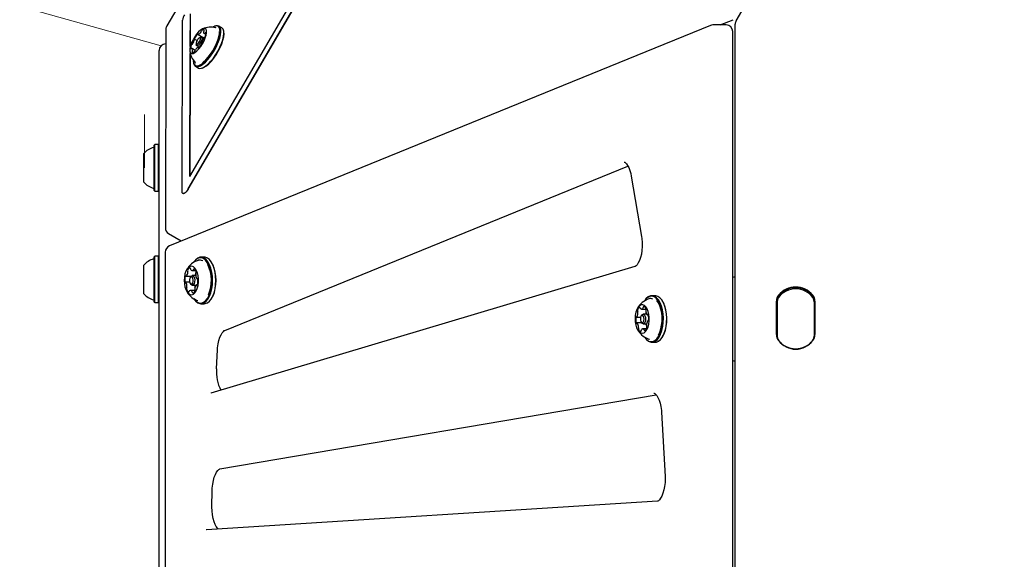
# Model space of a CAD drawing. Units: millimetres. Extents: x 57 to 744, y 21 to 566.
# Drawn here: x 231 to 276, y 287 to 312 of the extents above; entities that cross this region are included whole.
import ezdxf

# ---------------------------------------------------------------- set-up
doc = ezdxf.new("R2010")
doc.units = ezdxf.units.MM
doc.header["$LTSCALE"] = 100
doc.styles.add('SLDTEXTSTYLE0', font='TXT', dxfattribs={"width": 0.75})
doc.dimstyles.new('SLDDIMSTYLE0', dxfattribs={"dimtxt": 15.875, "dimasz": 25, "dimexe": 0, "dimexo": 0.0625, "dimgap": 3.96875, "dimtad": 2, "dimdec": 0, "dimrnd": 1e-09, "dimzin": 12, "dimdsep": 46, "dimtxsty": 'SLDTEXTSTYLE0', "dimsah": 1, "dimcen": 0, "dimadec": 0, "dimazin": 3, "dimtfac": 1, "dimtdec": 0, "dimtofl": 0, "dimtmove": 0, "dimatfit": 3, "dimfxl": 0, "dimfrac": 2, "dimtolj": 1, "dimtzin": 12, "dimarcsym": 0})
doc.dimstyles.new('SLDDIMSTYLE4', dxfattribs={"dimtxt": 15.875, "dimasz": 8, "dimexe": 0, "dimexo": 0.0625, "dimgap": 3.96875, "dimtad": 2, "dimdec": 0, "dimrnd": 1e-09, "dimzin": 12, "dimdsep": 46, "dimtxsty": 'SLDTEXTSTYLE0', "dimblk1": 'DOT', "dimblk2": 'DOT', "dimsah": 1, "dimcen": 0.09, "dimse1": 1, "dimse2": 1, "dimadec": 0, "dimazin": 3, "dimtfac": 1, "dimtdec": 0, "dimtofl": 0, "dimtmove": 0, "dimatfit": 3, "dimldrblk": 'DOT', "dimfxl": 0, "dimfrac": 2, "dimtolj": 1, "dimtzin": 12, "dimarcsym": 0})

# ---------------------------------------------------------------- blocks, each defined once
blk = doc.blocks.new('_D_2')
at = {"color": 7, "linetype": 'Continuous', "lineweight": 0}
blk.add_line((93.253, 350.975), (237.659, 310.394), dxfattribs=at)
at = {"color": 7, "linetype": 'Continuous', "lineweight": 18}
blk.add_solid([(93.253, 350.975), (116.239, 340.361), (118.403, 348.062)], dxfattribs=at)
at = {"color": 7, "linetype": 'Continuous', "lineweight": 18, "insert": (155.006, 354.696), "char_height": 15.875, "attachment_point": 1, "rotation": 344.3035, "style": 'SLDTEXTSTYLE0'}
blk.add_mtext('150', dxfattribs=at)
blk = doc.blocks.new('_Dot')
at = {"color": 0, "linetype": 'ByBlock', "lineweight": -2}
blk.add_line((-0.5, 0), (-1, 0), dxfattribs=at)
at = {"color": 0, "linetype": 'ByBlock', "const_width": 0.5}
blk.add_lwpolyline([(-0.25, 0, 1), (0.25, 0, 1)], format="xyb", close=True, dxfattribs=at)
blk = doc.blocks.new('_D_8')
at = {"color": 7, "linetype": 'Continuous', "lineweight": 0}
blk.add_line((548.03, 545.538), (236.907, 545.538), dxfattribs=at)
at = {"color": 7, "linetype": 'Continuous', "lineweight": 18, "xscale": 8, "yscale": 8, "rotation": 180.0000000000004}
blk.add_blockref('_Dot', (236.907, 545.538), dxfattribs=at)
at = {"color": 7, "linetype": 'Continuous', "lineweight": 18, "xscale": 8, "yscale": 8}
blk.add_blockref('_Dot', (548.03, 545.538), dxfattribs=at)
at = {"color": 7, "linetype": 'Continuous', "lineweight": 18, "insert": (374.874, 566.002), "char_height": 15.875, "attachment_point": 1, "style": 'SLDTEXTSTYLE0'}
blk.add_mtext('311', dxfattribs=at)
blk = doc.blocks.new('_D_9')
at = {"color": 7, "linetype": 'Continuous', "lineweight": 0}
blk.add_line((78.107, 235.978), (78.107, 385.201), dxfattribs=at)
at = {"color": 7, "linetype": 'Continuous', "lineweight": 18, "xscale": 8, "yscale": 8}
for p, rotation in [((78.107, 385.201), 90.0000000000004), ((78.107, 235.978), 270.0000000000004)]:
    blk.add_blockref('_Dot', p, dxfattribs=dict(at, rotation=rotation))
at = {"color": 7, "linetype": 'Continuous', "lineweight": 18, "insert": (57.643, 292.995), "char_height": 15.875, "attachment_point": 1, "rotation": 90, "style": 'SLDTEXTSTYLE0'}
blk.add_mtext('149', dxfattribs=at)

msp = doc.modelspace()

# ---------------------------------------------------------------- linework, layer by layer
at = {"color": 7, "linetype": 'Continuous', "lineweight": 25}
for p, q in [((249.937, 331.883), (237.923, 311.309)), ((238.89, 303.888), (254.435, 330.51)), ((238.898, 303.883), (254.443, 330.505)), ((238.976, 304.459), (254.064, 330.298)), ((263.822, 311.532), (269.164, 320.785)), ((238.992, 310.372), (238.996, 311.85)), ((239, 310.401), (239.004, 311.846)), ((262.653, 311.323), (238.042, 301.299)), ((238.62, 303.749), (238.641, 311.567)), ((263.372, 311.345), (262.766, 311.345)), ((263.1, 311.345), (263.692, 311.585)), ((263.782, 262.174), (263.782, 311.382)), ((237.882, 311.158), (237.857, 302.118)), ((239.342, 310.915), (239.612, 310.757)), ((239.623, 310.963), (239.696, 310.921)), ((240.127, 311.296), (240.098, 311.286)), ((240.162, 311.219), (240.142, 311.225)), ((240.429, 311.212), (240.292, 311.293)), ((240.518, 311.04), (240.513, 311.07)), ((263.672, 262.411), (263.672, 311.045)), ((237.88, 310.482), (237.871, 310.482)), ((239.294, 310.641), (239.182, 310.706)), ((239.251, 310.495), (239.262, 310.435)), ((239.468, 310.785), (239.41, 310.766)), ((239.594, 310.731), (239.502, 310.785)), ((237.571, 301.368), (237.571, 310.182)), ((238.976, 304.459), (238.991, 310.045)), ((238.984, 304.473), (238.999, 310.01)), ((239.213, 310.195), (239.078, 310.274)), ((239.28, 310.405), (239.407, 310.33)), ((239.384, 310.307), (239.359, 310.322)), ((239.134, 309.64), (239.139, 309.61)), ((239.209, 309.631), (239.223, 309.617)), ((239.223, 309.468), (239.36, 309.387)), ((239.525, 309.384), (239.554, 309.394)), ((236.872, 304.198), (236.872, 305.498)), ((237.377, 305.906), (237.351, 305.881)), ((237.351, 303.816), (237.351, 305.881)), ((237.546, 305.906), (237.377, 305.906)), ((237.377, 303.791), (237.377, 305.906)), ((237.571, 305.881), (237.546, 305.906)), ((237.546, 303.791), (237.546, 305.906)), ((240.556, 297.457), (258.9, 304.933)), ((259.051, 304.478), (259.522, 301.725)), ((237.351, 303.816), (237.377, 303.791)), ((237.377, 303.791), (237.546, 303.791)), ((237.546, 303.791), (237.571, 303.816)), ((238.646, 303.682), (238.654, 303.677)), ((238.006, 301.859), (238.57, 301.528)), ((238.57, 301.528), (238.585, 301.52)), ((237.571, 272.189), (237.571, 301.368)), ((237.855, 301.021), (237.855, 272.436)), ((237.377, 300.836), (237.351, 300.811)), ((237.351, 298.746), (237.351, 300.811)), ((237.546, 300.836), (237.377, 300.836)), ((237.377, 298.721), (237.377, 300.836)), ((237.571, 300.811), (237.546, 300.836)), ((237.546, 298.721), (237.546, 300.836)), ((239.172, 300.592), (239.157, 300.571)), ((239.624, 300.786), (239.477, 300.786)), ((239.944, 300.571), (239.929, 300.592)), ((236.872, 299.128), (236.872, 300.428)), ((239.082, 300.179), (239.233, 300.179)), ((259.213, 300.357), (239.932, 294.603)), ((238.802, 299.924), (239.032, 299.924)), ((239.019, 299.908), (238.99, 299.867)), ((239.243, 299.948), (239.083, 299.948)), ((239.299, 299.802), (239.311, 299.802)), ((263.782, 299.878), (263.761, 299.878)), ((238.963, 299.654), (238.78, 299.654)), ((238.99, 299.589), (239.019, 299.549)), ((239.208, 299.277), (238.997, 299.277)), ((239.083, 299.508), (239.25, 299.508)), ((239.196, 299.341), (239.198, 299.332)), ((239.307, 299.533), (239.277, 299.533)), ((239.157, 298.885), (239.172, 298.865)), ((239.929, 298.865), (239.944, 298.885)), ((259.682, 298.842), (259.667, 298.821)), ((260.134, 299.036), (259.987, 299.036)), ((260.454, 298.821), (260.439, 298.842)), ((265.656, 297.266), (265.656, 298.791)), ((265.681, 298.791), (265.681, 297.266)), ((267.383, 297.266), (267.383, 298.791)), ((267.408, 298.791), (267.408, 297.266)), ((237.351, 298.746), (237.377, 298.721)), ((237.377, 298.721), (237.546, 298.721)), ((237.546, 298.721), (237.571, 298.746)), ((239.477, 298.671), (239.624, 298.671)), ((259.516, 298.431), (259.724, 298.431)), ((265.682, 298.719), (265.682, 297.237)), ((267.382, 297.237), (267.382, 298.719)), ((259.292, 298.066), (259.477, 298.066)), ((259.529, 298.158), (259.501, 298.117)), ((259.756, 298.198), (259.593, 298.198)), ((259.79, 298.161), (259.819, 298.161)), ((259.821, 297.89), (259.808, 297.89)), ((237.561, 297.807), (237.571, 297.807)), ((237.561, 297.807), (237.561, 278.553)), ((259.531, 297.796), (259.309, 297.796)), ((259.501, 297.839), (259.529, 297.799)), ((259.547, 297.778), (259.529, 297.799)), ((259.741, 297.525), (259.583, 297.525)), ((259.593, 297.758), (259.751, 297.758)), ((259.667, 297.135), (259.682, 297.115)), ((259.853, 297.062), (259.888, 297.053)), ((260.439, 297.115), (260.454, 297.135)), ((265.681, 297.266), (265.682, 297.236)), ((267.382, 297.236), (267.383, 297.266)), ((240.182, 295.717), (240.226, 296.578)), ((259.987, 296.921), (260.134, 296.921)), ((263.782, 296.078), (263.761, 296.078)), ((240.334, 291.158), (260.188, 294.525)), ((260.427, 293.735), (260.588, 290.82)), ((239.976, 289.427), (239.989, 290.197)), ((260.243, 289.693), (239.721, 288.39)), ((239.721, 288.39), (239.72, 288.39))]:
    msp.add_line(p, q, dxfattribs=at)
at = {"color": 7, "linetype": 'Continuous', "lineweight": 18}
msp.add_line((236.907, 304.848), (236.907, 307.275), dxfattribs=at)
at = {"color": 7, "linetype": 'Continuous', "lineweight": 25, "flags": 128}
for points in [[(239.139, 309.61), (239.166, 309.529), (239.214, 309.473), (239.28, 309.449), (239.363, 309.456), (239.459, 309.495), (239.565, 309.564), (239.678, 309.66), (239.793, 309.782), (239.907, 309.923), (240.017, 310.08), (240.117, 310.248), (240.205, 310.419), (240.278, 310.59), (240.333, 310.753), (240.368, 310.904), (240.383, 311.037), (240.377, 311.147), (240.349, 311.231), (240.301, 311.287), (240.235, 311.311), (240.152, 311.304), (240.127, 311.296)], [(238.975, 310.296), (238.966, 310.196), (238.977, 310.118), (239.009, 310.067), (239.059, 310.046), (239.125, 310.056), (239.203, 310.096), (239.288, 310.164), (239.378, 310.257), (239.465, 310.369), (239.547, 310.495), (239.618, 310.627), (239.675, 310.759), (239.714, 310.883), (239.733, 310.993), (239.732, 311.083), (239.71, 311.148), (239.669, 311.184), (239.611, 311.19), (239.539, 311.165), (239.456, 311.11), (239.368, 311.029), (239.279, 310.926), (239.194, 310.806), (239.117, 310.676), (239.053, 310.543), (239.005, 310.414), (238.975, 310.296)], [(239.126, 309.714), (239.133, 309.643), (239.16, 309.561), (239.207, 309.507), (239.271, 309.483), (239.352, 309.49), (239.446, 309.528), (239.549, 309.595), (239.659, 309.689), (239.772, 309.808), (239.884, 309.946), (239.99, 310.099), (240.088, 310.263), (240.174, 310.43), (240.245, 310.597), (240.299, 310.756), (240.334, 310.903), (240.348, 311.033), (240.342, 311.141), (240.315, 311.223), (240.268, 311.277), (240.203, 311.301), (240.123, 311.294), (240.029, 311.256), (240.015, 311.249)], [(239.337, 310.925), (239.337, 310.929), (239.335, 310.932), (239.333, 310.934), (239.33, 310.935), (239.327, 310.935), (239.323, 310.933), (239.318, 310.93), (239.314, 310.926)], [(239.348, 310.915), (239.346, 310.914), (239.344, 310.915), (239.342, 310.915), (239.34, 310.916), (239.339, 310.918), (239.338, 310.92), (239.338, 310.922), (239.337, 310.925)], [(239.36, 309.387), (239.417, 309.369), (239.5, 309.376), (239.596, 309.415), (239.702, 309.484), (239.815, 309.58), (239.93, 309.701), (240.044, 309.843), (240.154, 310), (240.254, 310.167), (240.342, 310.339), (240.415, 310.51), (240.47, 310.673), (240.505, 310.824), (240.52, 310.956), (240.514, 311.067), (240.486, 311.151), (240.438, 311.207), (240.429, 311.212)], [(239.628, 311.126), (239.621, 311.134), (239.612, 311.14), (239.601, 311.142), (239.589, 311.142), (239.576, 311.139), (239.561, 311.132), (239.546, 311.123), (239.529, 311.111)], [(239.543, 309.625), (239.584, 309.656), (239.693, 309.755), (239.803, 309.876), (239.91, 310.016), (240.012, 310.17), (240.103, 310.332), (240.182, 310.496), (240.244, 310.656), (240.288, 310.806), (240.312, 310.942), (240.315, 311.056)], [(239.554, 309.394), (239.623, 309.424), (239.727, 309.491), (239.837, 309.585), (239.949, 309.704), (240.061, 309.842), (240.168, 309.995), (240.265, 310.159), (240.351, 310.327), (240.423, 310.493), (240.476, 310.652), (240.511, 310.799), (240.525, 310.929), (240.519, 311.037), (240.518, 311.04)], [(239.643, 310.958), (239.632, 310.96), (239.622, 310.964), (239.614, 310.971), (239.608, 310.981), (239.604, 310.993), (239.602, 311.008), (239.602, 311.025), (239.603, 311.045)], [(239.694, 310.982), (239.692, 310.985), (239.69, 310.987), (239.687, 310.988), (239.683, 310.987), (239.679, 310.985), (239.674, 310.982), (239.67, 310.978), (239.665, 310.973)], [(239.186, 310.748), (239.183, 310.74), (239.181, 310.733), (239.179, 310.727), (239.178, 310.721), (239.178, 310.716), (239.178, 310.711), (239.18, 310.708), (239.182, 310.706)], [(239.182, 310.706), (239.184, 310.705), (239.185, 310.704), (239.186, 310.702), (239.186, 310.699), (239.186, 310.697), (239.186, 310.694), (239.186, 310.69), (239.185, 310.686)], [(239.252, 310.534), (239.251, 310.493), (239.266, 310.471), (239.293, 310.472), (239.329, 310.494), (239.368, 310.536), (239.404, 310.59), (239.433, 310.649), (239.449, 310.703), (239.45, 310.744), (239.435, 310.766), (239.408, 310.765), (239.372, 310.742), (239.333, 310.701), (239.297, 310.647), (239.268, 310.588), (239.252, 310.534)], [(239.468, 310.785), (239.501, 310.785), (239.519, 310.757), (239.518, 310.704), (239.497, 310.634), (239.461, 310.558), (239.413, 310.488), (239.362, 310.434), (239.316, 310.405), (239.281, 310.404), (239.263, 310.433), (239.262, 310.435)], [(239.519, 310.531), (239.518, 310.532), (239.516, 310.533), (239.515, 310.535), (239.515, 310.537), (239.515, 310.54), (239.515, 310.543), (239.515, 310.547), (239.516, 310.551)], [(239.515, 310.489), (239.518, 310.497), (239.52, 310.504), (239.522, 310.51), (239.523, 310.516), (239.523, 310.521), (239.523, 310.525), (239.521, 310.529), (239.519, 310.531)], [(239.007, 310.255), (239.009, 310.252), (239.011, 310.25), (239.014, 310.249), (239.018, 310.25), (239.022, 310.252), (239.027, 310.255), (239.031, 310.259), (239.036, 310.264)], [(239.058, 310.278), (239.069, 310.277), (239.079, 310.273), (239.087, 310.266), (239.093, 310.256), (239.097, 310.244), (239.099, 310.229), (239.099, 310.211), (239.098, 310.192)], [(239.073, 310.111), (239.081, 310.103), (239.089, 310.097), (239.1, 310.094), (239.112, 310.095), (239.125, 310.098), (239.14, 310.105), (239.155, 310.114), (239.172, 310.126)], [(239.353, 310.322), (239.355, 310.322), (239.357, 310.322), (239.359, 310.322), (239.361, 310.321), (239.362, 310.319), (239.363, 310.317), (239.363, 310.315), (239.364, 310.312)], [(239.364, 310.312), (239.364, 310.308), (239.366, 310.305), (239.368, 310.303), (239.371, 310.302), (239.374, 310.302), (239.378, 310.304), (239.383, 310.307), (239.387, 310.311)], [(258.731, 305.108), (258.735, 305.108), (258.752, 305.102), (258.784, 305.082), (258.833, 305.034), (258.886, 304.959), (258.939, 304.858), (258.988, 304.732), (259.029, 304.585), (259.051, 304.478)], [(238.89, 303.888), (238.847, 303.821), (238.801, 303.764), (238.754, 303.718), (238.711, 303.689), (238.673, 303.677), (238.644, 303.683), (238.626, 303.708), (238.62, 303.749)], [(238.898, 303.883), (238.856, 303.817), (238.809, 303.759), (238.762, 303.714), (238.719, 303.684), (238.681, 303.672), (238.654, 303.677)], [(259.522, 301.725), (259.535, 301.636), (259.55, 301.459), (259.551, 301.278), (259.538, 301.098), (259.511, 300.928), (259.473, 300.772), (259.424, 300.636), (259.37, 300.526), (259.316, 300.444), (259.267, 300.391), (259.23, 300.364), (259.213, 300.357)], [(239.145, 298.903), (239.226, 298.803), (239.315, 298.735), (239.408, 298.7), (239.504, 298.7), (239.597, 298.736), (239.686, 298.805), (239.767, 298.905), (239.837, 299.034), (239.895, 299.186), (239.937, 299.357), (239.963, 299.54), (239.971, 299.73), (239.962, 299.92), (239.936, 300.103), (239.894, 300.273), (239.836, 300.425), (239.765, 300.553), (239.684, 300.653), (239.596, 300.722), (239.502, 300.757), (239.407, 300.756), (239.313, 300.721), (239.224, 300.652), (239.157, 300.571)], [(239.172, 298.865), (239.242, 298.781), (239.333, 298.711), (239.429, 298.675), (239.527, 298.675), (239.622, 298.712), (239.713, 298.782), (239.796, 298.886), (239.868, 299.017), (239.927, 299.173), (239.97, 299.348), (239.997, 299.536), (240.006, 299.73), (239.996, 299.924), (239.969, 300.112), (239.926, 300.287), (239.867, 300.442), (239.795, 300.573), (239.712, 300.676), (239.621, 300.746), (239.525, 300.781), (239.427, 300.781), (239.331, 300.745), (239.24, 300.674), (239.172, 300.592)], [(239.624, 298.671), (239.674, 298.675), (239.77, 298.712), (239.861, 298.782), (239.943, 298.886), (240.015, 299.017), (240.074, 299.173), (240.117, 299.348), (240.144, 299.536), (240.153, 299.73), (240.144, 299.924), (240.117, 300.112), (240.073, 300.287), (240.014, 300.442), (239.942, 300.573), (239.859, 300.676), (239.768, 300.746), (239.672, 300.781), (239.624, 300.786)], [(239.944, 298.885), (239.958, 298.905), (240.028, 299.034), (240.085, 299.186), (240.127, 299.357), (240.153, 299.54), (240.162, 299.73), (240.153, 299.92), (240.127, 300.103), (240.084, 300.273), (240.027, 300.425), (239.956, 300.553), (239.944, 300.571)], [(238.844, 299.209), (238.909, 299.133), (238.981, 299.089), (239.057, 299.079), (239.131, 299.105), (239.201, 299.164), (239.261, 299.253), (239.31, 299.368), (239.344, 299.503), (239.362, 299.65), (239.362, 299.8), (239.345, 299.948), (239.312, 300.083), (239.264, 300.199), (239.203, 300.29), (239.134, 300.35), (239.06, 300.377), (238.985, 300.369), (238.912, 300.326), (238.847, 300.252), (238.792, 300.149), (238.75, 300.023), (238.724, 299.881), (238.714, 299.731), (238.723, 299.582), (238.748, 299.439), (238.789, 299.313), (238.844, 299.209)], [(239.165, 300.251), (239.161, 300.251), (239.157, 300.251), (239.153, 300.249), (239.15, 300.245), (239.146, 300.241), (239.143, 300.235), (239.141, 300.229), (239.139, 300.221)], [(238.75, 299.685), (238.752, 299.678), (238.754, 299.671), (238.757, 299.665), (238.761, 299.66), (238.764, 299.657), (238.768, 299.654), (238.772, 299.653), (238.776, 299.654)], [(238.793, 299.927), (238.789, 299.929), (238.785, 299.93), (238.781, 299.93), (238.777, 299.928), (238.773, 299.925), (238.77, 299.921), (238.766, 299.915), (238.764, 299.909)], [(238.988, 299.592), (239.018, 299.564), (239.051, 299.56), (239.083, 299.582), (239.107, 299.626), (239.122, 299.686), (239.124, 299.752), (239.113, 299.815), (239.091, 299.864), (239.061, 299.893), (239.028, 299.897), (238.996, 299.875), (238.972, 299.83), (238.957, 299.771), (238.955, 299.704), (238.966, 299.642), (238.988, 299.592)], [(239.019, 299.908), (239.027, 299.918), (239.067, 299.946), (239.11, 299.941), (239.149, 299.904), (239.177, 299.84), (239.192, 299.759), (239.189, 299.673), (239.171, 299.596), (239.139, 299.539), (239.098, 299.51), (239.055, 299.515), (239.019, 299.549)], [(239.329, 299.771), (239.327, 299.779), (239.325, 299.785), (239.322, 299.791), (239.318, 299.796), (239.315, 299.8), (239.311, 299.802), (239.307, 299.803), (239.303, 299.803)], [(238.913, 299.206), (238.918, 299.205), (238.922, 299.206), (238.926, 299.208), (238.929, 299.211), (238.933, 299.216), (238.936, 299.221), (238.938, 299.228), (238.94, 299.235)], [(239.286, 299.53), (239.29, 299.527), (239.294, 299.526), (239.298, 299.526), (239.302, 299.528), (239.306, 299.531), (239.309, 299.536), (239.312, 299.541), (239.315, 299.548)], [(259.751, 297.039), (259.84, 296.976), (259.935, 296.948), (260.03, 296.954), (260.123, 296.995), (260.21, 297.07), (260.29, 297.175), (260.358, 297.308), (260.413, 297.464), (260.453, 297.637), (260.476, 297.822), (260.481, 298.012), (260.469, 298.201), (260.44, 298.383), (260.395, 298.55), (260.335, 298.698), (260.263, 298.822), (260.18, 298.917), (260.09, 298.98), (259.996, 299.009), (259.901, 299.003), (259.808, 298.962), (259.72, 298.887), (259.667, 298.821)], [(259.767, 297.017), (259.859, 296.952), (259.955, 296.923), (260.053, 296.929), (260.148, 296.971), (260.238, 297.048), (260.319, 297.156), (260.389, 297.292), (260.445, 297.451), (260.486, 297.629), (260.51, 297.818), (260.515, 298.013), (260.503, 298.207), (260.474, 298.392), (260.427, 298.564), (260.366, 298.716), (260.292, 298.843), (260.207, 298.94), (260.115, 299.004), (260.018, 299.034), (259.921, 299.027), (259.826, 298.985), (259.736, 298.909), (259.682, 298.842)], [(260.134, 296.921), (260.2, 296.929), (260.296, 296.971), (260.385, 297.048), (260.467, 297.156), (260.536, 297.292), (260.593, 297.451), (260.633, 297.629), (260.657, 297.818), (260.663, 298.013), (260.65, 298.207), (260.621, 298.392), (260.574, 298.564), (260.513, 298.716), (260.439, 298.843), (260.354, 298.94), (260.262, 299.004), (260.166, 299.034), (260.134, 299.036)], [(260.283, 297.235), (260.285, 297.239), (260.35, 297.373), (260.4, 297.529), (260.434, 297.702), (260.452, 297.884), (260.452, 298.07), (260.435, 298.253), (260.4, 298.426), (260.35, 298.582), (260.286, 298.717), (260.217, 298.817)], [(260.454, 297.135), (260.48, 297.175), (260.549, 297.308), (260.603, 297.464), (260.643, 297.637), (260.666, 297.822), (260.672, 298.012), (260.66, 298.201), (260.631, 298.383), (260.586, 298.55), (260.526, 298.698), (260.454, 298.821)], [(259.414, 297.387), (259.486, 297.341), (259.561, 297.329), (259.636, 297.352), (259.706, 297.408), (259.767, 297.496), (259.817, 297.609), (259.853, 297.743), (259.872, 297.889), (259.873, 298.04), (259.857, 298.187), (259.825, 298.323), (259.778, 298.441), (259.718, 298.534), (259.65, 298.597), (259.576, 298.626), (259.5, 298.621), (259.428, 298.581), (259.361, 298.508), (259.305, 298.407), (259.262, 298.283), (259.235, 298.142), (259.225, 297.993), (259.232, 297.842), (259.256, 297.699), (259.296, 297.571), (259.35, 297.466), (259.414, 297.387)], [(259.457, 298.476), (259.455, 298.484), (259.453, 298.491), (259.45, 298.496), (259.447, 298.501), (259.443, 298.505), (259.439, 298.507), (259.435, 298.508), (259.431, 298.507)], [(259.617, 298.542), (259.613, 298.541), (259.609, 298.539), (259.605, 298.535), (259.602, 298.531), (259.599, 298.525), (259.597, 298.518), (259.595, 298.51), (259.594, 298.502)], [(259.725, 298.417), (259.719, 298.402), (259.711, 298.377)], [(259.288, 298.067), (259.284, 298.068), (259.279, 298.067), (259.275, 298.065), (259.272, 298.061), (259.268, 298.057), (259.265, 298.051), (259.263, 298.044), (259.261, 298.037)], [(259.514, 297.824), (259.547, 297.808), (259.579, 297.819), (259.608, 297.854), (259.627, 297.907), (259.635, 297.972), (259.629, 298.038), (259.612, 298.094), (259.585, 298.133), (259.553, 298.148), (259.52, 298.138), (259.492, 298.103), (259.472, 298.049), (259.465, 297.984), (259.47, 297.919), (259.487, 297.863), (259.514, 297.824)], [(259.529, 298.158), (259.555, 298.184), (259.597, 298.198), (259.639, 298.178), (259.674, 298.128), (259.696, 298.055), (259.703, 297.97), (259.693, 297.887), (259.668, 297.817), (259.631, 297.772), (259.589, 297.758), (259.547, 297.778)], [(259.828, 298.144), (259.825, 298.151), (259.822, 298.156), (259.819, 298.161), (259.815, 298.164), (259.811, 298.166), (259.807, 298.167), (259.803, 298.166), (259.799, 298.164)], [(259.812, 297.89), (259.816, 297.889), (259.82, 297.89), (259.824, 297.892), (259.828, 297.895), (259.831, 297.9), (259.834, 297.906), (259.836, 297.912), (259.838, 297.92)], [(240.226, 296.578), (240.232, 296.671), (240.256, 296.844), (240.291, 297.004), (240.337, 297.146), (240.39, 297.263), (240.445, 297.353), (240.496, 297.414), (240.537, 297.447), (240.556, 297.457)], [(259.272, 297.813), (259.274, 297.806), (259.277, 297.8), (259.281, 297.796), (259.284, 297.793), (259.288, 297.791), (259.293, 297.79), (259.297, 297.791), (259.301, 297.793)], [(259.483, 297.414), (259.487, 297.415), (259.491, 297.418), (259.494, 297.421), (259.498, 297.426), (259.5, 297.432), (259.503, 297.439), (259.504, 297.446), (259.505, 297.454)], [(259.642, 297.48), (259.644, 297.473), (259.646, 297.466), (259.649, 297.46), (259.653, 297.455), (259.656, 297.452), (259.66, 297.45), (259.664, 297.449), (259.669, 297.449)], [(259.754, 297.64), (259.755, 297.635), (259.758, 297.607)], [(259.667, 297.135), (259.668, 297.134), (259.751, 297.039)], [(259.682, 297.115), (259.682, 297.114), (259.767, 297.017)], [(239.932, 294.603), (239.926, 294.601), (239.921, 294.602)], [(260.081, 294.609), (260.081, 294.609), (260.094, 294.606), (260.12, 294.592), (260.16, 294.559), (260.212, 294.496), (260.266, 294.407), (260.317, 294.291), (260.362, 294.153), (260.397, 293.995), (260.421, 293.824), (260.427, 293.735)], [(239.989, 290.197), (239.993, 290.291), (240.01, 290.468), (240.041, 290.635), (240.083, 290.785), (240.133, 290.914), (240.188, 291.016), (240.241, 291.089), (240.287, 291.133), (240.319, 291.153), (240.334, 291.158)], [(260.588, 290.82), (260.592, 290.726), (260.587, 290.545), (260.568, 290.368), (260.537, 290.203), (260.494, 290.054), (260.443, 289.928), (260.388, 289.828), (260.335, 289.758), (260.29, 289.716), (260.259, 289.698), (260.243, 289.693)], [(240.265, 288.424), (240.226, 288.462), (240.173, 288.536), (240.119, 288.637), (240.07, 288.762), (240.029, 288.909), (239.998, 289.073), (239.98, 289.248), (239.976, 289.427)]]:
    msp.add_lwpolyline(points, dxfattribs=at)
at = {"color": 7, "linetype": 'Continuous', "lineweight": 25}
for centre, radius, start, end in [((239.188, 311.516), 0.549, 147.3199, 174.6718), ((238.182, 311.157), 0.3, 149.719, 179.8428), ((262.766, 311.045), 0.3, 90, 112.1626), ((263.372, 311.045), 0.3, 0, 90), ((264.082, 311.382), 0.3, 150, 180), ((239.744, 310.485), 0.616, 134.3053, 154.8099), ((239.232, 311.182), 0.291, 293.5226, 327.714), ((239.376, 311.102), 0.127, 323.1886, 340.9677), ((239.606, 311.025), 0.116, 131.6412, 161.763), ((239.92, 310.379), 0.871, 75.5818, 114.5298), ((239.701, 311.027), 0.0991, 148.6838, 169.7232), ((239.569, 311.115), 0.0595, 322.3724, 10.5111), ((239.634, 310.995), 0.0375, 283.6516, 324.5622), ((239.427, 310.945), 0.269, 331.8707, 8.0222), ((237.871, 310.182), 0.3, 90, 180), ((239.274, 310.292), 0.269, 151.8806, 188.0112), ((239.131, 310.382), 0.101, 125.7688, 158.8663), ((239.029, 310.529), 0.0775, 303.2884, 328.1548), ((238.602, 310.833), 0.601, 325.0569, 345.932), ((238.957, 310.752), 0.616, 314.3005, 334.8194), ((240.099, 310.404), 0.601, 145.0653, 165.924), ((239.672, 310.708), 0.0774, 123.2504, 148.1743), ((239.57, 310.855), 0.101, 305.7887, 338.8626), ((239.891, 310.265), 0.928, 186.0984, 222.6402), ((239.067, 310.242), 0.0375, 103.6451, 144.5633), ((239.132, 310.122), 0.0595, 142.3963, 190.5164), ((239, 310.21), 0.0989, 328.6359, 349.7491), ((239.094, 310.212), 0.116, 311.6492, 341.77), ((239.324, 310.135), 0.127, 143.1958, 160.9813), ((239.469, 310.055), 0.291, 113.5122, 147.717), ((237.592, 304.848), 0.97, 106.5288, 137.9415), ((237.302, 305.826), 0.05, 286.5288, 0), ((237.592, 304.848), 0.97, 222.0585, 253.4712), ((237.302, 303.87), 0.05, 0, 73.4712), ((238.157, 302.117), 0.3, 179.8428, 239.647), ((238.155, 301.021), 0.3, 112.1626, 180), ((237.592, 299.778), 0.97, 106.5288, 137.9415), ((237.302, 300.756), 0.05, 286.5288, 0), ((239.595, 299.814), 0.866, 106.9165, 152.1852), ((239.424, 300.409), 0.249, 57.8882, 108.8175), ((238.58, 300.119), 0.3, 320.7124, 358.0709), ((238.957, 300.176), 0.0866, 158.8663, 199.9429), ((238.988, 300.181), 0.115, 94.0237, 166.7757), ((238.794, 300.117), 0.0865, 354.1429, 19.9101), ((238.961, 300.259), 0.0412, 353.6788, 63.1418), ((239.067, 300.257), 0.0645, 181.7632, 213.2576), ((239.081, 300.258), 0.0774, 208.3271, 304.2713), ((239.095, 300.227), 0.0445, 312.2145, 352.7568), ((239.072, 300.091), 0.185, 7.5315, 59.6832), ((238.927, 300.124), 0.326, 327.3241, 357.2289), ((239.176, 300.094), 0.0821, 332.2357, 14.8767), ((239.158, 300.117), 0.0952, 354.7559, 4.6626), ((238.256, 299.724), 1.693, 337.7329, 25.3733), ((239.215, 299.769), 0.473, 162.802, 190.2229), ((238.802, 299.938), 0.0139, 229.0389, 319.9782), ((239.639, 299.998), 0.4, 176.6564, 207.3546), ((239.311, 300.021), 0.071, 150.5315, 180.0187), ((239.3, 299.82), 0.0176, 201.4008, 278.472), ((238.864, 299.687), 0.473, 342.802, 10.2229), ((263.761, 299.578), 0.3, 90, 107.1809), ((238.779, 299.637), 0.0176, 21.4108, 98.3976), ((238.44, 299.459), 0.4, 356.6418, 27.3698), ((238.903, 299.362), 0.082, 152.2277, 194.8811), ((239.007, 299.366), 0.185, 187.5326, 239.6856), ((238.769, 299.436), 0.0708, 330.4907, 0.0547), ((238.984, 299.23), 0.0445, 132.2178, 172.7535), ((238.998, 299.199), 0.0774, 28.3268, 124.2702), ((239.012, 299.2), 0.0648, 1.8194, 33.1931), ((239.091, 299.275), 0.115, 274.0192, 346.7743), ((239.275, 299.362), 0.082, 152.2072, 194.8789), ((239.284, 299.339), 0.0864, 174.137, 199.9301), ((239.498, 299.338), 0.3, 140.6959, 178.0789), ((239.141, 299.436), 0.0711, 330.5546, 359.9908), ((239.122, 299.28), 0.0868, 338.8883, 19.9443), ((238.713, 299.451), 0.499, 358.2207, 6.5732), ((239.277, 299.519), 0.0139, 49.0416, 140.0036), ((266.532, 298.421), 1.009, 39.3672, 140.6328), ((266.532, 298.403), 0.95, 35.0968, 144.9032), ((266.532, 298.421), 0.984, 39.3672, 140.6328), ((237.592, 299.778), 0.97, 222.0585, 253.4712), ((237.302, 298.8), 0.05, 0, 73.4712), ((239.62, 299.673), 0.904, 212.2167, 252.0274), ((239.118, 299.197), 0.0411, 173.6428, 243.2093), ((260.101, 298.062), 0.865, 106.8333, 152.2012), ((259.935, 298.667), 0.241, 64.905, 109.6943), ((266.081, 298.791), 0.425, 140.6328, 180), ((266.081, 298.791), 0.4, 140.6328, 180), ((266.082, 298.719), 0.4, 144.9032, 180), ((266.983, 298.791), 0.4, 0, 39.3672), ((266.982, 298.719), 0.4, 0, 35.0968), ((266.983, 298.791), 0.425, 0, 39.3672), ((259.419, 298.354), 0.0831, 164.5085, 206.7903), ((259.513, 298.352), 0.175, 117.8387, 171.9265), ((259.281, 298.282), 0.073, 359.3583, 28.2676), ((259.503, 298.482), 0.0466, 186.6349, 225.9173), ((259.518, 298.508), 0.0761, 232.1426, 329.3144), ((259.532, 298.505), 0.0621, 325.3119, 357.6604), ((259.601, 298.423), 0.121, 12.4397, 82.6261), ((259.792, 298.354), 0.0832, 164.5295, 206.7694), ((259.799, 298.357), 0.0856, 159.1984, 185.1387), ((260.026, 298.357), 0.312, 181.3739, 217.7588), ((259.638, 298.419), 0.0867, 339.2831, 20.335), ((259.728, 297.947), 0.476, 169.063, 196.3549), ((259.291, 298.083), 0.0169, 257.9113, 337.2041), ((258.964, 298.263), 0.39, 331.4974, 2.729), ((259.237, 298.273), 0.489, 351.2608, 0.1903), ((260.135, 297.693), 0.39, 151.4877, 182.7298), ((259.79, 298.175), 0.014, 217.2239, 307.6907), ((259.808, 297.873), 0.0169, 77.914, 157.2167), ((259.371, 298.01), 0.476, 349.0576, 16.3604), ((259.309, 297.782), 0.014, 37.2749, 127.6169), ((259.074, 297.599), 0.312, 1.3526, 37.7809), ((260.032, 297.859), 0.787, 208.7803, 229.2539), ((259.461, 297.538), 0.0867, 159.2964, 200.3217), ((259.3, 297.599), 0.0855, 339.1951, 5.1396), ((259.498, 297.534), 0.121, 192.4406, 262.6218), ((259.568, 297.452), 0.0624, 145.4007, 177.5716), ((259.582, 297.448), 0.0761, 52.1504, 149.3051), ((259.596, 297.475), 0.0467, 6.6409, 45.8804), ((259.587, 297.605), 0.175, 297.8329, 351.9232), ((259.45, 297.611), 0.304, 13.6738, 29.0445), ((259.819, 297.674), 0.0731, 179.4222, 208.2699), ((259.828, 297.539), 0.0812, 158.7935, 179.4873), ((259.673, 297.599), 0.0852, 339.1389, 5.1958), ((259.68, 297.602), 0.0832, 344.5199, 26.7934), ((260.107, 297.883), 0.856, 226.498, 252.5833), ((266.081, 297.266), 0.425, 180, 219.3672), ((266.082, 297.237), 0.4, 180, 215.0968), ((266.532, 297.636), 1.009, 219.3672, 320.6328), ((266.532, 297.553), 0.95, 215.0968, 324.9032), ((266.982, 297.237), 0.4, 324.9032, 0), ((266.983, 297.266), 0.425, 320.6328, 0), ((263.761, 296.378), 0.3, 252.8191, 270), ((241.923, 295.565), 1.747, 175.0182, 208.2778)]:
    msp.add_arc(centre, radius, start, end, dxfattribs=at)

# ---------------------------------------------------------------- dimensions: what is measured, and where the dimension line sits
at = {"color": 7, "linetype": 'Continuous', "lineweight": 18}
dim = msp.add_linear_dim(base=(236.907, 545.538), p1=(548.03, 332.16), p2=(236.907, 307.275), dimstyle='SLDDIMSTYLE4', dxfattribs=at)
dim.commit()
dim.dimension.update_dxf_attribs({"geometry": '_D_8', "text_midpoint": (392.468, 545.538), "dimtype": 160})
dim = msp.add_linear_dim(base=(78.107, 385.201), p1=(313.425, 235.978), p2=(389.795, 385.201), angle=90, dimstyle='SLDDIMSTYLE4', dxfattribs=at)
dim.commit()
dim.dimension.update_dxf_attribs({"geometry": '_D_9', "text_midpoint": (78.107, 310.589), "dimtype": 160})
dim = msp.add_radius_dim(center=(237.659, 310.394), mpoint=(93.253, 350.975), dimstyle='SLDDIMSTYLE0', override={"dimpost": '<>'}, dxfattribs=at)
dim.commit()
dim.dimension.update_dxf_attribs({"geometry": '_D_2', "text_midpoint": (165.456, 330.685), "dimtype": 164})

doc.saveas('drawing.dxf')
